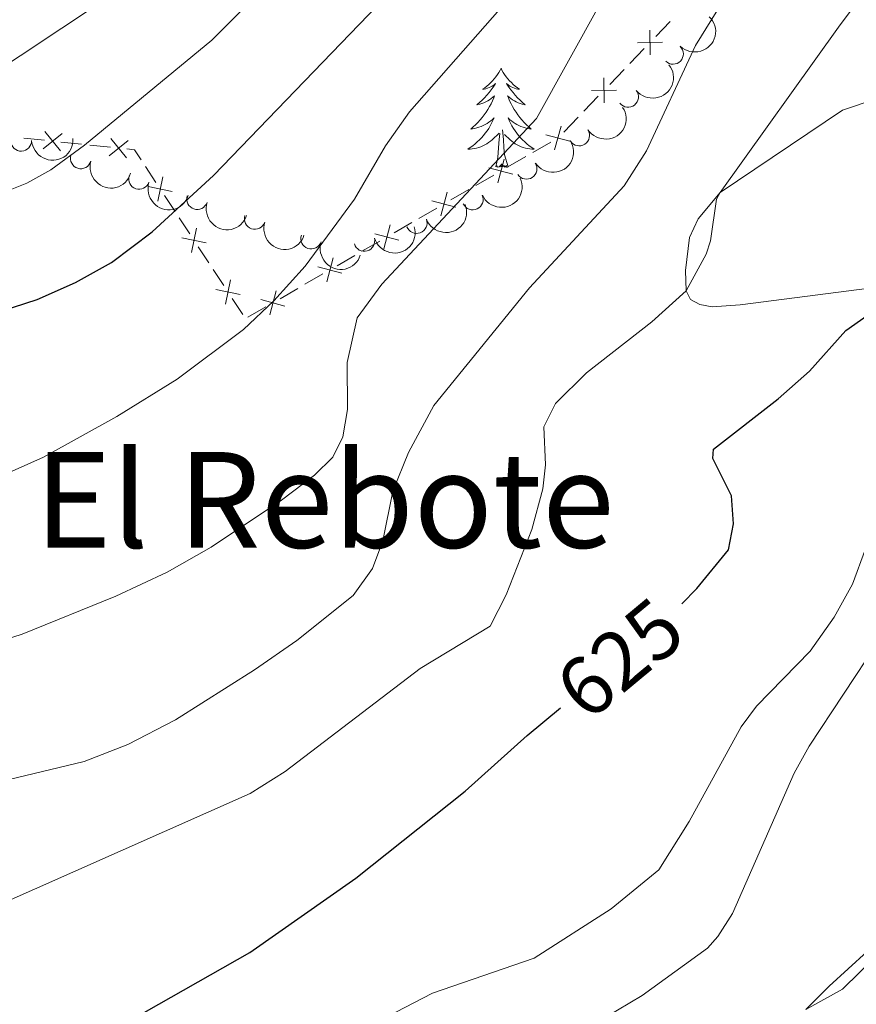
# Model space of a CAD drawing. Units: metres. Extents: x 630772 to 635283, y 717912 to 720967.
# Drawn here: x 631788 to 631889, y 718697 to 718816 of the extents above; entities that cross this region are included whole.
import ezdxf
from ezdxf.enums import TextEntityAlignment as Align

# ---------------------------------------------------------------- set-up
doc = ezdxf.new("R2010")
doc.units = ezdxf.units.M
doc.header["$MEASUREMENT"] = 0
for name, color, linetype, lineweight in [('Carátula', 7, 'Continuous', 5), ('Edificios construcciones cerramientos', 7, 'Continuous', 5), ('Elementos auxiliares', 7, 'Continuous', 5), ('Entidades rústicas y varios', 7, 'Continuous', 5), ('Relieve y altimetría', 7, 'Continuous', 5), ('Textos de rotulación', 7, 'Continuous', 5)]:
    doc.layers.add(name, color=color, linetype=linetype, lineweight=lineweight)
doc.styles.add('Style-Helvetica-Narrow-Oblique', font='txt')
doc.styles.add('Style-Times New Roman', font='txt')

msp = doc.modelspace()

# ---------------------------------------------------------------- linework, layer by layer
at = {"layer": 'Carátula', "color": 7, "linetype": 'Continuous', "lineweight": 5}
msp.add_3dface([(630828.97, 717912.1699999999), (635283.1499999999, 717997.8300000001), (635226.05, 720967.29), (630771.8700000001, 720881.6400000001)], dxfattribs=at)
at = {"layer": 'Edificios construcciones cerramientos', "color": 250, "linetype": 'Continuous', "lineweight": 5}
for p, q in [((631864.696297484, 718813.6484983745, 636.8916400806881), (631866.4245747551, 718815.4466090612, 636.7188522583666)), ((631861.5853983955, 718810.4118991385, 637.2026581608668), (631863.3136756669, 718812.2100098252, 637.0298703385453)), ((631859.1658102158, 718807.894544177, 637.444561112117), (631860.8940874869, 718809.6926548639, 637.2717732897954)), ((631856.0549111273, 718804.657944941, 637.7555791922956), (631857.7831883987, 718806.4560556279, 637.5827913699741)), ((631853.6353229475, 718802.1405899797, 637.9974821435457), (631855.3636002189, 718803.9387006664, 637.8246943212241)), ((631788.7470337853, 718801.4317447778, 655.5827567393507), (631791.2245578091, 718801.1706859805, 655.3736562463)), ((631793.2065770281, 718800.9618389427, 655.2063758518594), (631795.6841010519, 718800.7007801454, 654.9972753588088)), ((631849.9320232379, 718799.709649804, 638.5926323426131), (631852.072210052, 718800.9475675358, 638.2222810358863)), ((631796.6751106612, 718800.5963566266, 654.9136351615886), (631799.1526346852, 718800.3352978292, 654.7045346685379)), ((631846.9357616983, 718797.9765649796, 639.1111241720305), (631849.0759485124, 718799.2144827114, 638.7407728653038)), ((631803.360422611, 718798.0358786355, 653.4884797884498), (631804.63201095, 718796.100852902, 652.545750502533)), ((631843.0834254329, 718795.7483130621, 639.7777565241387), (631845.223612247, 718796.9862307939, 639.4074052174119)), ((631840.0871638933, 718794.0152282377, 640.296248353556), (631842.2273507074, 718795.2531459695, 639.9258970468294)), ((631805.6492816214, 718794.552832315, 651.7915670737993), (631806.9208699604, 718792.6178065815, 650.8488377878824)), ((631836.2348276279, 718791.7869763202, 640.9628807056641), (631838.375014442, 718793.024894052, 640.5925293989375)), ((631807.4295052963, 718791.8437962881, 650.4717460735156), (631808.7010936353, 718789.9087705545, 649.5290167875987)), ((631833.2385660883, 718790.0538914958, 641.4813725350816), (631835.3787529024, 718791.2918092276, 641.111021228355)), ((631829.3862298229, 718787.8256395783, 642.1480048871897), (631831.526416637, 718789.06355731, 641.777653580463)), ((631809.7183643067, 718788.3607499676, 648.7748333588652), (631810.9899526457, 718786.4257242342, 647.8321040729483)), ((631826.3899682832, 718786.0925547539, 642.6664967166072), (631828.5301550974, 718787.3304724856, 642.2961454098804)), ((631811.4985879816, 718785.6517139405, 647.4550123585815), (631812.7701763206, 718783.7166882071, 646.5122830726646)), ((631822.5376320179, 718783.8643028364, 643.3331290687153), (631824.677818832, 718785.1022205681, 642.9627777619886)), ((631819.5413704782, 718782.131218012, 643.8516208981326), (631821.6815572924, 718783.3691357437, 643.481269591406)), ((631813.787446992, 718782.1686676203, 645.7580996439309), (631815.059035331, 718780.2336418866, 644.815370358014)), ((631815.6890342128, 718779.9029660944, 644.5182532502408), (631817.829221027, 718781.1408838262, 644.1479019435142))]:
    msp.add_line(p, q, dxfattribs=at)
at = {"layer": 'Edificios construcciones cerramientos', "color": 250, "linetype": 'Continuous', "lineweight": 5, "flags": 128}
for points, elevation in [([(631863.9758242879, 718814.4124114143), (631864.0346249673, 718811.4431450942)], 636.9607552096168), ([(631862.5205914676, 718812.8983779144), (631865.4898577877, 718812.9571785941)], 636.9607552096168), ([(631858.4453370196, 718808.658457217), (631858.504137699, 718805.6891908967)], 637.5136762410455), ([(631856.9901041994, 718807.1444237169), (631859.9593705195, 718807.2032243968)], 637.5136762410455), ([(631793.3687973889, 718801.9993576843), (631791.0602988862, 718800.1309801361)], 655.2900160490798), ([(631791.2803593634, 718802.2194181615), (631793.1487369116, 718799.9109196588)], 655.2900160490798), ([(631851.4934713216, 718801.8244315255), (631854.3627377022, 718801.0580697069)], 638.0741405131956), ([(631853.3112854213, 718802.8758838065), (631852.5449236024, 718800.0066174259)], 638.0741405131956), ([(631801.2968742647, 718801.163969533), (631798.988375762, 718799.2955919849)], 654.6208944713177), ([(631799.2084362393, 718801.3840300103), (631801.0768137875, 718799.0755315076)], 654.6208944713177), ([(631846.4626876162, 718798.9145470646), (631845.6963257974, 718796.045280684)], 639.2592646947212), ([(631844.6448735166, 718797.8630947836), (631847.5141398972, 718797.096732965)], 639.2592646947212), ([(631805.4400083881, 718796.7810655993), (631804.8383004428, 718793.8728105298)], 652.1686587881661), ([(631806.5932819503, 718795.0260840917), (631803.6850268808, 718795.6277920373)], 652.1686587881661), ([(631839.614089811, 718794.9532103227), (631838.8477279923, 718792.0839439421)], 640.4443888762468), ([(631837.7962757116, 718793.9017580417), (631840.6655420922, 718793.135396223)], 640.4443888762468), ([(631809.5090910732, 718790.5889832517), (631808.9073831278, 718787.6807281824)], 649.151925073232), ([(631832.765492006, 718790.9918735807), (631831.9991301873, 718788.1226072002)], 641.6295130577723), ([(631810.6623646354, 718788.8340017444), (631807.7541095661, 718789.43570969)], 649.151925073232), ([(631830.9476779066, 718789.9404212998), (631833.8169442872, 718789.1740594811)], 641.6295130577723), ([(631825.916894201, 718787.0305368388), (631825.1505323823, 718784.1612704583)], 642.8146372392979), ([(631824.0990801016, 718785.9790845579), (631826.9683464821, 718785.2127227392)], 642.8146372392979), ([(631813.5781737585, 718784.3969009044), (631812.9764658131, 718781.4886458348)], 646.1351913582977), ([(631814.7314473207, 718782.6419193968), (631811.8231922511, 718783.2436273424)], 646.1351913582977), ([(631819.0682963959, 718783.0692000969), (631818.3019345773, 718780.1999337163)], 643.9997614208235), ([(631817.2504822966, 718782.0177478159), (631820.1197486771, 718781.2513859973)], 643.9997614208235)]:
    msp.add_lwpolyline(points, dxfattribs=dict(at, elevation=elevation))
at = {"layer": 'Edificios construcciones cerramientos', "color": 250, "linetype": 'Continuous', "lineweight": 5, "extrusion": (0.03220821870558054, -0.4205666945231246, 0.9066897408186035), "elevation": -281360.7418674126, "flags": 128}
msp.add_lwpolyline([(684843.5879265615, 606359.72571267), (684844.4932352661, 606359.5425580814), (684845.1995147765, 606358.133285804)], dxfattribs=at)
at = {"layer": 'Elementos auxiliares', "color": 250, "linetype": 'Continuous', "lineweight": 5}
msp.add_3dface([(631696.94, 718322.78), (631653.04, 720636.1599999999), (635070.03, 720701.9199999999), (635115.05, 718388.51)], dxfattribs=at)
at = {"layer": 'Entidades rústicas y varios', "color": 92, "linetype": 'Continuous', "lineweight": 5, "flags": 128}
for points in [[(631846.1000000001, 718809.8300000001), (631845.99, 718809.6100000001), (631845.8300000001, 718809.3300000001), (631845.6699999999, 718809.0700000001), (631845.48, 718808.81), (631845.29, 718808.56), (631845.0800000001, 718808.3200000001), (631844.8600000001, 718808.1000000001), (631844.6300000001, 718807.8800000001), (631844.3899999999, 718807.6799999999), (631844.1399999999, 718807.49), (631843.8800000001, 718807.31), (631844.0800000001, 718807.3300000001), (631844.28, 718807.3700000001), (631844.48, 718807.4299999999), (631844.6799999999, 718807.5), (631844.8700000001, 718807.5800000001), (631845.05, 718807.6799999999), (631845.22, 718807.79), (631845.4299999999, 718807.98), (631845.3899999999, 718807.9199999999), (631845.1599999999, 718807.5700000001), (631844.9099999999, 718807.24), (631844.6599999999, 718806.9099999999), (631844.3899999999, 718806.5900000001), (631844.1100000001, 718806.29), (631843.8200000001, 718806), (631843.52, 718805.71), (631843.2, 718805.44), (631843.3300000001, 718805.46), (631843.5700000001, 718805.52), (631843.81, 718805.6000000001), (631844.05, 718805.6799999999), (631844.28, 718805.79), (631844.5, 718805.8999999999), (631844.72, 718806.04), (631844.9299999999, 718806.1799999999), (631845.1200000001, 718806.3400000001), (631845.31, 718806.51), (631845.22, 718806.28), (631845.0700000001, 718805.9199999999), (631844.8999999999, 718805.5700000001), (631844.71, 718805.22), (631844.51, 718804.8800000001), (631844.3, 718804.55), (631844.0700000001, 718804.23), (631843.8300000001, 718803.9199999999), (631843.5800000001, 718803.6200000001), (631843.3200000001, 718803.3200000001), (631843.04, 718803.04), (631842.76, 718802.77), (631842.46, 718802.51), (631842.6599999999, 718802.54), (631842.9199999999, 718802.5900000001), (631843.1799999999, 718802.6499999999), (631843.44, 718802.73), (631843.7, 718802.8200000001), (631843.95, 718802.9299999999), (631844.19, 718803.05), (631844.4199999999, 718803.19), (631844.6499999999, 718803.3400000001), (631844.8600000001, 718803.5), (631845.0700000001, 718803.6799999999), (631845.26, 718803.8700000001), (631845.1200000001, 718803.54), (631844.97, 718803.22), (631844.8, 718802.9099999999), (631844.6200000001, 718802.6000000001), (631844.4199999999, 718802.3), (631844.21, 718802.02), (631843.99, 718801.74), (631843.75, 718801.47), (631843.5, 718801.21), (631843.25, 718800.97), (631842.98, 718800.73), (631842.7, 718800.51), (631842.4099999999, 718800.3), (631842.1200000001, 718800.1100000001), (631842.3800000001, 718800.1200000001), (631842.6499999999, 718800.1499999999), (631842.9099999999, 718800.19), (631843.1699999999, 718800.24), (631843.4199999999, 718800.3200000001), (631843.6699999999, 718800.3999999999), (631843.9199999999, 718800.51), (631844.1599999999, 718800.6200000001), (631844.3899999999, 718800.75), (631844.6100000001, 718800.8999999999), (631844.8200000001, 718801.06), (631845.02, 718801.23), (631845.8700000001, 718802.02)], [(631846.1000000001, 718809.8300000001), (631846.21, 718809.6100000001), (631846.3700000001, 718809.3300000001), (631846.53, 718809.0700000001), (631846.72, 718808.81), (631846.9099999999, 718808.56), (631847.1200000001, 718808.3200000001), (631847.3400000001, 718808.1000000001), (631847.5700000001, 718807.8800000001), (631847.81, 718807.6799999999), (631848.06, 718807.49), (631848.3200000001, 718807.31), (631848.1200000001, 718807.3300000001), (631847.9199999999, 718807.3700000001), (631847.72, 718807.4299999999), (631847.52, 718807.5), (631847.3300000001, 718807.5800000001), (631847.1499999999, 718807.6799999999), (631846.98, 718807.79), (631846.77, 718807.98), (631846.81, 718807.9199999999), (631847.04, 718807.5700000001), (631847.29, 718807.24), (631847.54, 718806.9099999999), (631847.81, 718806.5900000001), (631848.0900000001, 718806.29), (631848.3800000001, 718806), (631848.6799999999, 718805.71), (631849, 718805.44), (631848.8700000001, 718805.46), (631848.6300000001, 718805.52), (631848.3899999999, 718805.6000000001), (631848.1499999999, 718805.6799999999), (631847.9199999999, 718805.79), (631847.7, 718805.8999999999), (631847.48, 718806.04), (631847.27, 718806.1799999999), (631847.0800000001, 718806.3400000001), (631846.8899999999, 718806.51), (631846.98, 718806.28), (631847.1300000001, 718805.9199999999), (631847.3, 718805.5700000001), (631847.49, 718805.22), (631847.69, 718804.8800000001), (631847.8999999999, 718804.55), (631848.1300000001, 718804.23), (631848.3700000001, 718803.9199999999), (631848.6200000001, 718803.6200000001), (631848.8800000001, 718803.3200000001), (631849.1599999999, 718803.04), (631849.44, 718802.77), (631849.74, 718802.51), (631849.54, 718802.54), (631849.28, 718802.5900000001), (631849.02, 718802.6499999999), (631848.76, 718802.73), (631848.5, 718802.8200000001), (631848.25, 718802.9299999999), (631848.01, 718803.05), (631847.78, 718803.19), (631847.55, 718803.3400000001), (631847.3400000001, 718803.5), (631847.1300000001, 718803.6799999999), (631846.94, 718803.8700000001), (631847.0800000001, 718803.54), (631847.23, 718803.22), (631847.3999999999, 718802.9099999999), (631847.5800000001, 718802.6000000001), (631847.78, 718802.3), (631847.99, 718802.02), (631848.21, 718801.74), (631848.45, 718801.47), (631848.7, 718801.21), (631848.95, 718800.97), (631849.22, 718800.73), (631849.5, 718800.51), (631849.79, 718800.3), (631850.0800000001, 718800.1100000001), (631849.8200000001, 718800.1200000001), (631849.55, 718800.1499999999), (631849.29, 718800.19), (631849.03, 718800.24), (631848.78, 718800.3200000001), (631848.53, 718800.3999999999), (631848.28, 718800.51), (631848.04, 718800.6200000001), (631847.81, 718800.75), (631847.5900000001, 718800.8999999999), (631847.3800000001, 718801.06), (631847.1799999999, 718801.23), (631846.52, 718801.8500000001)], [(631845.48, 718797.98), (631845.73, 718799.0900000001), (631845.8400000001, 718800.8400000001), (631845.8899999999, 718801.27), (631845.95, 718801.99)], [(631846.95, 718797.98), (631846.52, 718799.4199999999), (631846.4299999999, 718800.3200000001), (631846.3800000001, 718801.27), (631846.28, 718802.4299999999)], [(631846.95, 718797.98), (631846.78, 718797.9099999999), (631846.76, 718798.1499999999), (631846.5700000001, 718797.9199999999), (631846.45, 718798.1300000001), (631846.3300000001, 718798.02), (631846.06, 718797.97), (631846.25, 718798.3600000001), (631845.8700000001, 718797.98), (631845.6799999999, 718797.9199999999), (631845.6399999999, 718798.0900000001), (631845.48, 718797.98)]]:
    msp.add_lwpolyline(points, dxfattribs=at)
at = {"layer": 'Entidades rústicas y varios', "color": 92, "linetype": 'Continuous', "lineweight": 5}
for points in [[(631895.6699999999, 718784.06, 625.03), (631874.8300000001, 718781.3900000001, 628.84), (631871.47, 718781.1699999999, 629.17), (631869.98, 718781.4199999999, 629.45), (631868.8800000001, 718782.05, 629.78), (631868.3500000001, 718783.0800000001, 629.99), (631868.26, 718785.52, 630.19), (631868.76, 718789.48, 630.54), (631869.81, 718791.75, 630.54), (631872.4199999999, 718794.9099999999, 630.32), (631887.1499999999, 718804.8, 628.04), (631898.9099999999, 718808.76, 626.02)], [(631857.1499999999, 718694.8700000001, 616.44), (631863.06, 718698.4099999999, 616.5500000000001), (631870.9199999999, 718704.0900000001, 617.04), (631872.1699999999, 718705.47, 617.24), (631873.9099999999, 718708.26, 617.3100000000001), (631881.3200000001, 718725.1100000001, 617.35), (631883.1399999999, 718728.3700000001, 617.37), (631899.6300000001, 718753.3700000001, 617.5)], [(631890.1200000001, 718703.6699999999, 615.1800000000001), (631885.52, 718699.53, 615.22), (631882.75, 718696.72, 615.01)]]:
    msp.add_polyline3d(points, dxfattribs=at)
at = {"layer": 'Entidades rústicas y varios', "color": 92, "linetype": 'Continuous', "lineweight": 5, "extrusion": (-0.003289304059842027, 0.225965312149454, 0.9741297953476229)}
msp.add_arc((-642264.8883867263, -691040.2571893228, 160973.3260456794), 2.516055640060343, 45.36446333574665, 225.9090503451193, dxfattribs=at)
at = {"layer": 'Entidades rústicas y varios', "color": 92, "linetype": 'Continuous', "lineweight": 5}
for centre, radius, start, end in [((631866.7634360653, 718811.564056111, 641.6592541581325), 1.250091938746999, 226.1870385466216, 45.40059296561704), ((631861.3641620369, 718806.3930904521, 642.0622567161872), 1.250091938746999, 218.5382628337873, 37.75181725278273), ((631855.4878231711, 718801.7527912408, 642.5450959126206), 1.250091938746999, 213.3171362569122, 32.53069067590766), ((631788.4274119958, 718801.110963816, 658.6922788832868), 1.250091938746998, 182.8325733336927, 2.046127752688192), ((631795.5958447321, 718799.0015692476, 658.1582910445948), 1.250091938746999, 163.9091959627433, 343.1227503817388), ((631849.1683874379, 718797.749936223, 643.085358553033), 1.250091938746999, 213.3171362569122, 32.53069067590766), ((631802.5969726793, 718796.5231796042, 657.1100627113381), 1.250091938746999, 161.7021618143488, 340.9157162333442), ((631809.5853014644, 718794.1030923603, 655.8882686079623), 1.250091938746998, 162.0859176963532, 341.2994721153487), ((631842.7042091982, 718794.0569984438, 643.9109313854885), 1.250091938746998, 204.6151812917068, 23.82873571070223), ((631816.5112993938, 718791.7344610335, 654.2542128194096), 1.250091938746998, 162.0859176963532, 341.2994721153487), ((631835.9556837429, 718791.2328862972, 645.5160955022035), 1.250091938746999, 201.1910209705285, 20.40457538952391), ((631823.2883915089, 718789.3633928404, 652.0916935383416), 1.250091938746999, 161.7184270834872, 340.9319815024826), ((631829.671934682, 718789.0785216803, 648.7016202735324), 1.250091938746999, 196.3189295377543, 15.5324839567497)]:
    msp.add_arc(centre, radius, start, end, dxfattribs=at)
at = {"layer": 'Entidades rústicas y varios', "color": 92, "linetype": 'Continuous', "lineweight": 5, "extrusion": (0.02681598161139253, 0.2243926133949504, 0.974129795347623)}
msp.add_arc((-542105.9813190827, -768158.492604391, 178864.4688770351), 2.516055640060342, 45.36446333574663, 225.9090503451193, dxfattribs=at)
at = {"layer": 'Entidades rústicas y varios', "color": 92, "linetype": 'Continuous', "lineweight": 5, "extrusion": (0.04712439928015098, 0.2210213401653405, 0.974129795347623)}
for centre in [(-468079.9921804897, -813020.0959581326, 189272.448442849), (-468074.6463597991, -813014.8766130342, 189271.7922127912)]:
    msp.add_arc(centre, 2.516055640060342, 45.36446333574661, 225.9090503451192, dxfattribs=at)
at = {"layer": 'Entidades rústicas y varios', "color": 92, "linetype": 'Continuous', "lineweight": 5, "extrusion": (0.1527356948231136, 0.1665621485899453, 0.9741297953476229)}
msp.add_arc((20151.17080517526, -931880.4386963702, 216863.5427771885), 2.516055640060342, 45.36446333574664, 225.9090503451193, dxfattribs=at)
at = {"layer": 'Entidades rústicas y varios', "color": 92, "linetype": 'Continuous', "lineweight": 5, "extrusion": (0.1984974787401648, 0.1080272778042475, 0.9741297953476231)}
msp.add_arc((329343.2297495132, -875145.707270243, 203701.0529930345), 2.516055640060342, 45.36446333574664, 225.9090503451193, dxfattribs=at)
at = {"layer": 'Entidades rústicas y varios', "color": 92, "linetype": 'Continuous', "lineweight": 5, "extrusion": (0.2025104156414532, 0.1003029080970446, 0.9741297953476229)}
msp.add_arc((363696.6939662666, -862146.537229972, 200684.2877215722), 2.516055640060341, 45.36446333574663, 225.9090503451193, dxfattribs=at)
at = {"layer": 'Entidades rústicas y varios', "color": 92, "linetype": 'Continuous', "lineweight": 5, "extrusion": (0.08002126115717258, 0.2113474380701451, 0.9741297953476229)}
msp.add_arc((-336388.2596800239, -872633.312043733, 203103.5744236746), 2.516055640060343, 45.36446333574662, 225.9090503451192, dxfattribs=at)
at = {"layer": 'Entidades rústicas y varios', "color": 92, "linetype": 'Continuous', "lineweight": 5, "extrusion": (0.2018340691291942, 0.1016570231452302, 0.974129795347623)}
for centre in [(357754.4299644694, -864505.4410339599, 201230.2777052248), (357749.1989774968, -864510.7980703553, 201229.8430371293)]:
    msp.add_arc(centre, 2.516055640060342, 45.36446333574665, 225.9090503451193, dxfattribs=at)
at = {"layer": 'Entidades rústicas y varios', "color": 92, "linetype": 'Continuous', "lineweight": 5, "extrusion": (0.09250161420113273, 0.2061906719184528, 0.9741297953476229)}
msp.add_arc((-282269.7614253566, -890641.2441528525, 207282.898660402), 2.516055640060342, 45.36446333574665, 225.9090503451193, dxfattribs=at)
at = {"layer": 'Entidades rústicas y varios', "color": 92, "linetype": 'Continuous', "lineweight": 5, "extrusion": (0.109679488930535, 0.197589350735142, 0.974129795347623)}
msp.add_arc((-203580.4656493193, -910770.3210995351, 211955.9315355686), 2.516055640060342, 45.36446333574663, 225.9090503451192, dxfattribs=at)
at = {"layer": 'Entidades rústicas y varios', "color": 92, "linetype": 'Continuous', "lineweight": 5, "extrusion": (0.2024819332414253, 0.1003603932177093, 0.9741297953476229)}
msp.add_arc((363429.7847012595, -862263.1755545965, 200706.1951086707), 2.516055640060342, 45.36446333574664, 225.9090503451193, dxfattribs=at)
at = {"layer": 'Relieve y altimetría', "color": 30, "linetype": 'Continuous', "lineweight": 25, "flags": 128}
for points, elevation in [([(631867.8300000001, 718745.45), (631869.6200000001, 718747.3), (631873.4199999999, 718751.97), (631874.02, 718755.0900000001), (631873.78, 718758.4299999999), (631871.54, 718762.9099999999), (631871.6499999999, 718764.05), (631879.4199999999, 718770.1100000001), (631883.1799999999, 718773.4099999999), (631887.52, 718778.3), (631895.6699999999, 718784.05), (631898.74, 718788.1000000001), (631900.1399999999, 718791.3600000001), (631905.69, 718810.9199999999), (631931.46, 718842.76)], 625), ([(631688.3700000001, 718773.94), (631698.8400000001, 718775.21), (631701.9199999999, 718775.0900000001), (631716.6799999999, 718772.02), (631722.7, 718771.49), (631737.73, 718770.97), (631747.7, 718771.53), (631762.46, 718773.96), (631777.1100000001, 718777.76), (631790.3600000001, 718782.04), (631794.94, 718784.06), (631799.3, 718786.5), (631804.1799999999, 718790.1499999999), (631811.55, 718796.94), (631836.72, 718823.04)], 650), ([(631689.8400000001, 718696.25), (631691, 718696.54), (631717.26, 718694.1799999999), (631733.49, 718693.6799999999), (631736.8999999999, 718693.1400000001), (631741.29, 718691.54), (631744.8700000001, 718687.8500000001), (631747.94, 718683.25), (631751.73, 718681.7), (631756.73, 718681.49), (631773.3400000001, 718684.53), (631779.1300000001, 718686.02), (631790.3, 718689.76), (631796.99, 718692.81), (631815.8999999999, 718703.56), (631828.6399999999, 718712.48), (631841.8, 718722.9299999999), (631849.24, 718729.6300000001), (631853.23, 718732.95)], 625)]:
    msp.add_lwpolyline(points, dxfattribs=dict(at, elevation=elevation))
at = {"layer": 'Relieve y altimetría', "color": 30, "linetype": 'Continuous', "lineweight": 5, "flags": 128}
for points, elevation in [([(631688.1399999999, 718786.21), (631692.0800000001, 718786.6499999999), (631698.8600000001, 718786.98), (631703.8899999999, 718786.94), (631717.4299999999, 718784.8200000001), (631721.97, 718784.48), (631736.5700000001, 718784.3800000001), (631749.8, 718785.1699999999), (631759.6499999999, 718786.8800000001), (631773.05, 718790.3700000001), (631784.45, 718794.1599999999), (631789.1000000001, 718796.02), (631791.99, 718797.6200000001), (631796.03, 718800.5900000001), (631811.3500000001, 718813.2), (631832.8300000001, 718834.6000000001)], 655), ([(631774.6100000001, 718721.3900000001), (631796, 718726.51), (631801.25, 718728.54), (631806.97, 718731.51), (631816.46, 718737.52), (631821.5700000001, 718741.06), (631828.3200000001, 718746.45), (631830.6499999999, 718749.72), (631831.9099999999, 718753.02), (631833.1100000001, 718759.01), (631834.97, 718763.6499999999), (631838.01, 718769.29), (631849.52, 718783.4299999999), (631860.8899999999, 718795.69), (631863.5900000001, 718799.8999999999), (631869.48, 718812.55), (631881.5900000001, 718832.1100000001)], 635), ([(631769.05, 718701.8900000001), (631815.96, 718722.6499999999), (631820.1699999999, 718725.3300000001), (631836.3700000001, 718737.69), (631844.8, 718742.79), (631846.71, 718746.54), (631849.79, 718754.4099999999), (631851.1100000001, 718759.27), (631851.45, 718762.1499999999), (631851.25, 718766.75), (631852.6300000001, 718769.52), (631856.3899999999, 718773.22), (631864.21, 718779.3600000001), (631868.3500000001, 718783.0800000001), (631870.74, 718787.48), (631871.29, 718789.1000000001), (631872.01, 718794.1100000001), (631872.4199999999, 718794.9099999999), (631886.6699999999, 718814.76), (631898.1399999999, 718830.21)], 630), ([(631688.6399999999, 718759.8999999999), (631691.24, 718760.5800000001), (631694.3999999999, 718761.04), (631699.3, 718760.22), (631709.94, 718756.19), (631722.0700000001, 718753.99), (631743.8500000001, 718753.0900000001), (631755.96, 718753.54), (631760.9299999999, 718754.0800000001), (631774.53, 718756.78), (631782.02, 718759.04), (631791.1300000001, 718763.0900000001), (631799.9199999999, 718767.99), (631807.1699999999, 718772.46), (631815.1399999999, 718778.44), (631818.8, 718781.8900000001), (631822.5800000001, 718786.05), (631828.49, 718794.0900000001), (631832.21, 718800.5), (631835.1000000001, 718804.5900000001), (631850.6300000001, 718822.3)], 645), ([(631687.9099999999, 718798.3700000001), (631695.26, 718798.74), (631710.79, 718798.46), (631718.1799999999, 718797.6200000001), (631726.2, 718797.45), (631746.96, 718798.27), (631751.94, 718798.81), (631756.8500000001, 718799.79), (631769.02, 718802.97), (631783.25, 718807.98), (631803.3300000001, 718821.3500000001)], 660), ([(631688.98, 718742.06), (631690.1100000001, 718742.26), (631696.69, 718742.6400000001), (631704.1699999999, 718741.5800000001), (631731.5800000001, 718734.29), (631736.55, 718733.74), (631741.6699999999, 718733.8700000001), (631764.05, 718735.76), (631770.4199999999, 718736.99), (631783.78, 718740.29), (631788.54, 718741.8200000001), (631799.8200000001, 718746.3999999999), (631805.96, 718749.26), (631811.28, 718752.28), (631819.7, 718757.94), (631823.6799999999, 718760.9199999999), (631825.8800000001, 718763.0700000001), (631827.0900000001, 718765.53), (631827.6300000001, 718768.8300000001), (631827.5900000001, 718774.45), (631828.8, 718779.8400000001), (631831.77, 718783.8700000001), (631850.3800000001, 718803.77), (631858.05, 718817.6400000001)], 640), ([(631833.44, 718696.3900000001), (631837.8800000001, 718698.69), (631850.1000000001, 718702.8900000001), (631859.3200000001, 718708.8200000001), (631865.0700000001, 718713.49), (631868.71, 718719.31), (631874.98, 718730.6799999999), (631876.79, 718733.1499999999), (631883.24, 718739.79), (631886.1399999999, 718743.8500000001), (631888.3500000001, 718747.8200000001), (631889.8899999999, 718752.0800000001)], 620), ([(631882.75, 718696.72), (631887.1300000001, 718699.1599999999), (631891.3500000001, 718703.26)], 615)]:
    msp.add_lwpolyline(points, dxfattribs=dict(at, elevation=elevation))

# ---------------------------------------------------------------- texts
at = {"layer": 'Textos de rotulación', "color": 250, "linetype": 'Continuous', "lineweight": 5, "style": 'Style-Times New Roman'}
msp.add_text('El Rebote', height=11.50002, dxfattribs=at).set_placement((631824.8836405091, 718757.95001, 625.34), align=Align.MIDDLE_CENTER)
at = {"layer": 'Textos de rotulación', "color": 27, "linetype": 'Continuous', "lineweight": 5, "style": 'Style-Helvetica-Narrow-Oblique'}
msp.add_text('625', height=7.000020000000001, rotation=39.72496747534273, dxfattribs=at).set_placement((631860.3808609063, 718738.8987103191, 625), align=Align.MIDDLE_CENTER)

doc.saveas('drawing.dxf')
